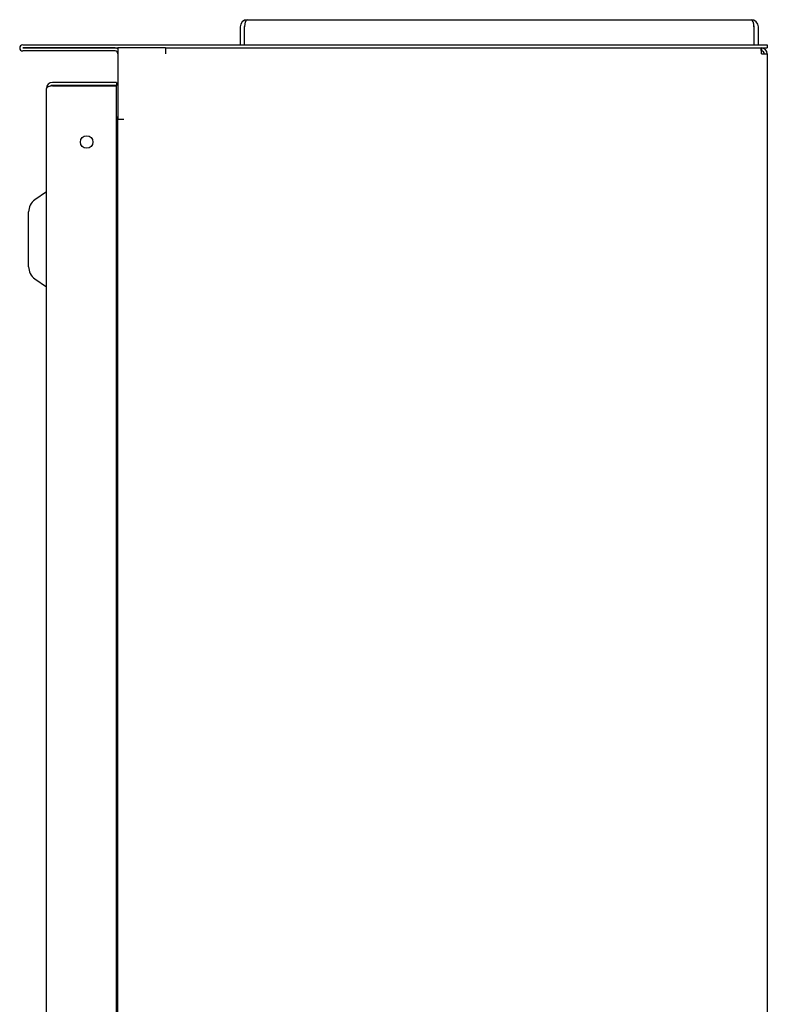
# Model space of a CAD drawing. Units: millimetres. Extents: x -999 to 493, y -628 to 1034.
# Drawn here: x -999 to -748, y 217 to 548 of the extents above; entities that cross this region are included whole.
import ezdxf

# ---------------------------------------------------------------- set-up
doc = ezdxf.new("R2010")
doc.units = ezdxf.units.MM

msp = doc.modelspace()

# ---------------------------------------------------------------- linework, layer by layer
at = {"color": 7, "linetype": 'Continuous', "lineweight": 25}
for p, q in [((-922.974, 547.541), (-753.774, 547.541)), ((-925.374, 545.141), (-925.374, 539.041)), ((-923.974, 545.141), (-923.974, 539.041)), ((-923.903, 539.041), (-923.903, 545.141)), ((-752.845, 545.141), (-752.845, 539.041)), ((-752.774, 539.041), (-752.774, 545.141)), ((-751.374, 539.041), (-751.374, 545.141)), ((-998.373, 539.041), (-748.374, 539.041)), ((-998.373, 538.041), (-966.374, 538.041)), ((-967.374, 538.04), (-998.373, 538.04)), ((-967.374, 537.04), (-998.373, 537.04)), ((-966.374, 538.041), (-966.374, 514.041)), ((-950.374, 538.041), (-966.374, 538.041)), ((-950.374, 538.041), (-748.374, 538.041)), ((-950.374, 538.041), (-950.374, 536.041)), ((-750.374, 536.041), (-750.445, 538.041)), ((-750.409, 537.041), (-750.374, 537.041)), ((-750.374, 538.041), (-750.374, 537.041)), ((-750.374, 536.041), (-748.374, 536.041)), ((-748.374, 539.041), (-748.374, 538.041)), ((-748.374, 536.041), (-748.374, -157.959)), ((-966.874, 526.441), (-988.374, 526.441)), ((-966.874, 526.441), (-966.874, 525.441)), ((-990.374, -156.559), (-990.374, 524.441)), ((-966.874, 525.441), (-988.374, 525.441)), ((-988.374, 525.264), (-966.874, 525.264)), ((-966.874, -157.382), (-966.874, 525.264)), ((-966.374, 514.041), (-966.874, 514.041)), ((-966.374, 514.463), (-966.508, 514.54)), ((-964.374, 514.041), (-966.374, 514.041)), ((-966.374, -159.358), (-966.374, 514.041)), ((-990.374, 489.758), (-994.242, 487.05)), ((-996.374, 464.562), (-996.374, 482.954)), ((-994.242, 460.467), (-990.374, 457.758))]:
    msp.add_line(p, q, dxfattribs=at)
msp.add_circle((-976.874, 506.441), 2.1, dxfattribs=at)
for centre, radius, start, end in [((-922.974, 545.141), 2.4, 90, 180), ((-753.774, 545.141), 2.4, 0, 90), ((-922.974, 545.141), 1, 156.38418, 180), ((-753.774, 545.141), 1, 0, 23.61581), ((-998.373, 538.041), 1.001, 90, 270), ((-998.373, 538.041), 0.0005, 90, 270), ((-967.374, 536.04), 2, 60, 90), ((-967.374, 536.04), 1, 0, 90), ((-750.374, 536.041), 2, 0, 90), ((-750.374, 536.041), 1, 0, 90), ((-988.374, 524.441), 2, 90, 180), ((-988.374, 524.441), 1, 90, 128.53079), ((-967.374, 515.04), 1, 300, 330), ((-967.374, 515.04), 1, 330, 0), ((-991.374, 482.954), 5, 125, 180), ((-991.374, 464.562), 5, 180, 235)]:
    msp.add_arc(centre, radius, start, end, dxfattribs=at)
for centre, major_axis, ratio, start_param, end_param in [((-922.974, 545.141), (0, 2.4), 0.3872039, 0, 1.5707963), ((-753.774, 545.141), (0, 2.4), 0.3872039, 4.712389, 6.2831853), ((-988.374, 524.441), (2, 0), 0.4116117, 1.5707963, 3.1415927)]:
    msp.add_ellipse(centre, major_axis=major_axis, ratio=ratio, start_param=start_param, end_param=end_param, dxfattribs=at)

doc.saveas('drawing.dxf')
